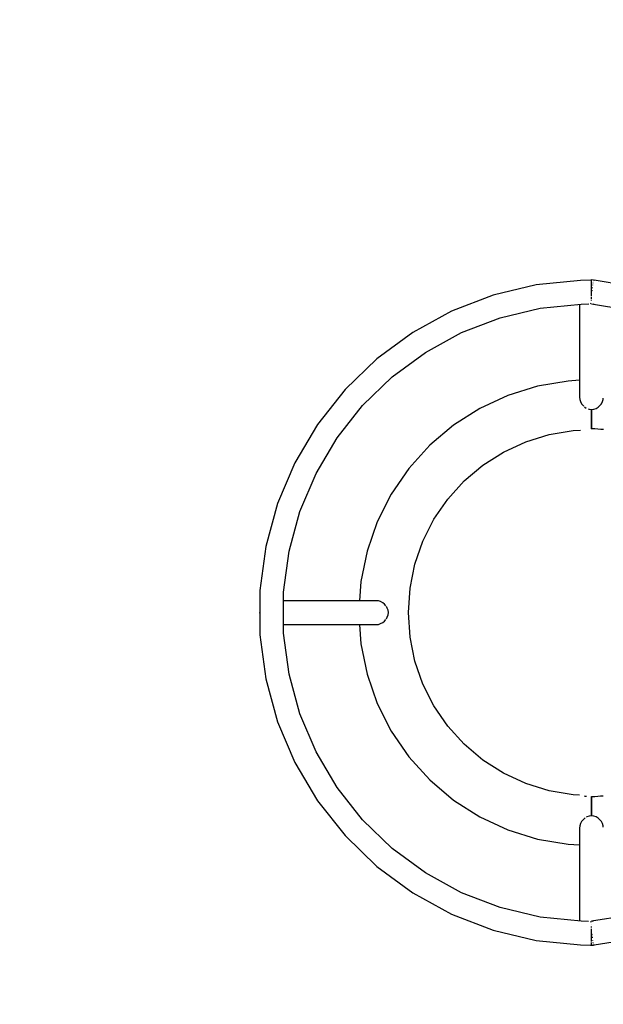
# Model space of a CAD drawing. Units: millimetres. Extents: x -5493 to 4979, y -4701 to 3683.
# Drawn here: x -2686 to -1649, y -851 to 899 of the extents above; entities that cross this region are included whole.
import ezdxf

# ---------------------------------------------------------------- set-up
doc = ezdxf.new("R2010")
doc.units = ezdxf.units.MM
doc.styles.get("Standard").update_dxf_attribs({"font": 'arial.ttf'})
doc.dimstyles.new('Kopia Kopia ISO-25 moduły', dxfattribs={"dimtxt": 300, "dimasz": 210, "dimexe": 1.25, "dimexo": 0.625, "dimgap": 80, "dimtad": 1, "dimdec": 1, "dimlfac": 0.001, "dimtxsty": 'Standard', "dimblk": 'OBLIQUE', "dimcen": 2.5, "dimse1": 1, "dimse2": 1, "dimadec": 0, "dimazin": 0, "dimtfac": 1, "dimtdec": 1, "dimtmove": 0, "dimatfit": 3, "dimfxl": 1, "dimtfillclr": 256, "dimarcsym": 0})

# ---------------------------------------------------------------- blocks, each defined once
blk = doc.blocks.new('_OBLIQUE')
at = {"color": 0, "linetype": 'ByBlock', "lineweight": -2}
for p, q in [((-0.5, -0.5), (0.5, 0.5)), ((0, 0), (0, 0))]:
    blk.add_line(p, q, dxfattribs=at)
blk = doc.blocks.new('*D6')
at = {"color": 0, "lineweight": -2}
blk.add_line((-2259.2, 2508.1), (2279.8, 2508.1), dxfattribs=at)
at = {"layer": 'Defpoints', "color": 0}
for p in [(2279.8, 2508.1), (-2259.2, -153.4), (2279.8, -153.4)]:
    blk.add_point(p, dxfattribs=at)
at = {"color": 0, "lineweight": -2, "xscale": 210, "yscale": 210, "zscale": 210, "rotation": 180}
blk.add_blockref('_OBLIQUE', (-2259.2, 2508.1), dxfattribs=at)
at = {"color": 0, "lineweight": -2, "xscale": 210, "yscale": 210, "zscale": 210}
blk.add_blockref('_OBLIQUE', (2279.8, 2508.1), dxfattribs=at)
at = {"color": 0, "insert": (10.3, 2767.8), "char_height": 300, "attachment_point": 5}
blk.add_mtext('4,5m', dxfattribs=at)
blk = doc.blocks.new('*D8')
at = {"color": 0, "lineweight": -2}
blk.add_line((-4323.1, 436.1), (-4323.1, -746.1), dxfattribs=at)
at = {"layer": 'Defpoints', "color": 0}
for p in [(-1670.7, 436.1), (-4323.1, -746.1), (-1671.1, -746.1)]:
    blk.add_point(p, dxfattribs=at)
at = {"color": 0, "lineweight": -2, "xscale": 210, "yscale": 210, "zscale": 210}
for p, rotation in [((-4323.1, 436.1), 90), ((-4323.1, -746.1), 270)]:
    blk.add_blockref('_OBLIQUE', p, dxfattribs=dict(at, rotation=rotation))
at = {"color": 0, "insert": (-4583.4, -155), "char_height": 300, "attachment_point": 5, "rotation": 90}
blk.add_mtext('1,2m', dxfattribs=at)

msp = doc.modelspace()

# ---------------------------------------------------------------- linework, layer by layer
for p, q in [((-1767.97, 427.58), (-1844.75, 409.28)), ((-1689.44, 435.48), (-1767.97, 427.58)), ((-1670.34, 436.11), (-1689.44, 435.48)), ((-1669.7, 436.17), (-1670.69, 436.08)), ((-1666.21, 435.88), (-1669.7, 436.17)), ((-1669.7, 436.08), (-1669.7, 436.1)), ((-1669.7, 435.93), (-1669.7, 436.08)), ((-1669.7, 435.56), (-1669.7, 435.71)), ((-1669.7, 435.2), (-1669.7, 435.56)), ((-1669.7, 434.59), (-1669.7, 434.82)), ((-1669.7, 433.89), (-1669.7, 434.59)), ((-1669.7, 433.19), (-1669.7, 433.46)), ((-1669.7, 431.85), (-1669.7, 433.19)), ((-1669.7, 431.4), (-1669.7, 431.65)), ((-1669.7, 429.25), (-1669.7, 431.4)), ((-1669.7, 426.79), (-1669.7, 429.25)), ((-1669.7, 424.06), (-1669.7, 426.79)), ((-1669.7, 421.14), (-1669.7, 424.06)), ((-1669.7, 418.09), (-1669.7, 421.14)), ((-1668.49, 422.38), (-1668.63, 421.55)), ((-1668.42, 422.8), (-1668.49, 422.38)), ((-1667.71, 427.19), (-1667.76, 426.85)), ((-1667.6, 427.84), (-1667.71, 427.19)), ((-1667.06, 431.17), (-1667.16, 430.52)), ((-1667.02, 431.39), (-1667.06, 431.17)), ((-1666.59, 434.04), (-1666.62, 433.83)), ((-1666.56, 434.24), (-1666.59, 434.04)), ((-1666.33, 435.62), (-1666.36, 435.43)), ((-1666.33, 435.63), (-1666.33, 435.62)), ((-1664.3, 435.39), (-1666.21, 435.88)), ((-484.27, 243.23), (-1665.03, 435.58)), ((-1844.75, 409.28), (-1918.4, 380.91)), ((-1670.25, 411.6), (-1670.33, 411.08)), ((-1670.2, 411.91), (-1670.25, 411.6)), ((-1669.7, 416.73), (-1669.7, 418.09)), ((-1669.7, 414.97), (-1669.7, 416.67)), ((-1669.7, 412.55), (-1669.7, 414.97)), ((-1669.7, 411.93), (-1669.7, 412.55)), ((-1669.7, 409.88), (-1669.7, 410.75)), ((-1669.7, 409), (-1669.7, 409.71)), ((-1669.7, 407.2), (-1669.7, 409)), ((-1669.7, 405.62), (-1669.7, 405.71)), ((-1669.7, 404.02), (-1669.7, 405.62)), ((-1669.7, 402.52), (-1669.7, 403.11)), ((-1669.7, 402.34), (-1669.7, 402.52)), ((-1669.36, 417.06), (-1669.46, 416.42)), ((-1669.18, 418.16), (-1669.36, 417.06)), ((-1832.3, 369.13), (-1760.98, 386.12)), ((-1760.98, 386.12), (-1688.04, 393.46)), ((-1690.9, 393.17), (-1690.9, 228)), ((-1688.04, 393.46), (-1674.3, 393.69)), ((-1671.36, 394.27), (-1671.49, 394.26)), ((-1670.22, 394), (-1671.36, 394.27)), ((-1669.82, 393.61), (-493.11, 201.73)), ((-1669.7, 399.78), (-1669.7, 400.05)), ((-1669.7, 399.56), (-1669.7, 399.78)), ((-1665.21, 392.81), (-1665.88, 392.97)), ((-1665.21, 392.81), (-1664.91, 392.81)), ((-1918.4, 380.91), (-1987.62, 342.98)), ((-1900.71, 342.78), (-1832.3, 369.13)), ((-1987.62, 342.98), (-2051.16, 296.16)), ((-1965, 307.55), (-1900.71, 342.78)), ((-2024.02, 264.06), (-1965, 307.55)), ((-2051.16, 296.16), (-2107.9, 241.29)), ((-2076.72, 213.09), (-2024.02, 264.06)), ((-1765.6, 247.39), (-1818.39, 231.02)), ((-1711.11, 256.58), (-1765.6, 247.39)), ((-1690.9, 257.96), (-1711.11, 256.58)), ((-2107.9, 241.29), (-2156.81, 179.35)), ((-1818.39, 231.02), (-1868.51, 207.75)), ((-1690.9, 228), (-1690.48, 223.94)), ((-2122.15, 155.56), (-2076.72, 213.09)), ((-1690.48, 223.94), (-1689.25, 219.96)), ((-1689.25, 219.96), (-1687.28, 216.24)), ((-1687.28, 216.24), (-1684.67, 212.92)), ((-1684.67, 212.92), (-1683.59, 211.98)), ((-1682.37, 210.91), (-1681.5, 210.14)), ((-1681.5, 210.14), (-1678.88, 208.6)), ((-1661.53, 208), (-1657.85, 210.17)), ((-1657.85, 210.17), (-1654.72, 212.93)), ((-1654.72, 212.93), (-1653.33, 214.69)), ((-1652.93, 215.21), (-1652.14, 216.21)), ((-1652.14, 216.21), (-1650.14, 220)), ((-1650.14, 220), (-1648.91, 224.03)), ((-1648.91, 224.03), (-1648.7, 226.04)), ((-1868.51, 207.75), (-1915.1, 178.02)), ((-1675.75, 207.29), (-1673.88, 206.66)), ((-1673.88, 206.66), (-1669.7, 206.19)), ((-1669.7, 206.19), (-1665.57, 206.64)), ((-1669.7, 206.19), (-1669.7, 203.46)), ((-1669.7, 201.51), (-1669.7, 206.19)), ((-1669.7, 203.46), (-1669.7, 192.74)), ((-1669.7, 193.17), (-1669.7, 201.51)), ((-1669.7, 199.78), (-1669.7, 199.78)), ((-1669.7, 199.78), (-1669.7, 199.78)), ((-1669.7, 185.74), (-1669.7, 193.17)), ((-1669.7, 192.74), (-1669.7, 183.54)), ((-1665.57, 206.64), (-1661.53, 208)), ((-2156.81, 179.35), (-2197.03, 111.44)), ((-1915.1, 178.02), (-1957.3, 142.34)), ((-1669.7, 185.87), (-1669.7, 171.79)), ((-1669.7, 180.82), (-1669.7, 185.74)), ((-1669.7, 171.79), (-1669.7, 183.54)), ((-1669.7, 183.54), (-1669.7, 176.47)), ((-1669.7, 176.76), (-1669.7, 180.82)), ((-1669.7, 173.25), (-1669.7, 176.76)), ((-1669.7, 176.47), (-1669.7, 172.03)), ((-1786.71, 148.76), (-1745.17, 161.65)), ((-1745.17, 161.65), (-1702.29, 168.88)), ((-1702.29, 168.88), (-1689.31, 169.56)), ((-1669.7, 171.79), (-1670.06, 171.78)), ((-1669.7, 171.88), (-1669.7, 173.25)), ((-1669.7, 172.03), (-1669.7, 171.98)), ((-1669.7, 172.03), (-1669.7, 171.79)), ((-1669.7, 171.79), (-1669.7, 171.88)), ((-1663.79, 171.61), (-1669.7, 171.79)), ((-1658.22, 171.19), (-1663.79, 171.61)), ((-1653.18, 170.74), (-1658.22, 171.19)), ((-1648.67, 170.52), (-1653.18, 170.74)), ((-1648.51, 170.53), (-1648.67, 170.52)), ((-2159.51, 92.48), (-2122.15, 155.56)), ((-1957.3, 142.34), (-1994.37, 101.35)), ((-1826.15, 130.46), (-1786.71, 148.76)), ((-1862.81, 107.06), (-1826.15, 130.46)), ((-2197.03, 111.44), (-2227.85, 38.78)), ((-1896.02, 78.98), (-1862.81, 107.06)), ((-2188.13, 24.99), (-2159.51, 92.48)), ((-1994.37, 101.35), (-2025.64, 55.79)), ((-1925.19, 46.73), (-1896.02, 78.98)), ((-2025.64, 55.79), (-2050.57, 6.47)), ((-2227.85, 38.78), (-2248.7, -37.35)), ((-1949.8, 10.87), (-1925.19, 46.73)), ((-2207.5, -45.72), (-2188.13, 24.99)), ((-2050.57, 6.47), (-2068.7, -45.74)), ((-1969.42, -27.94), (-1949.8, 10.87)), ((-1983.68, -69.03), (-1969.42, -27.94)), ((-2248.7, -37.35), (-2259.22, -115.57)), ((-2217.27, -118.38), (-2207.5, -45.72)), ((-2068.7, -45.74), (-2079.7, -99.89)), ((-1992.35, -111.64), (-1983.68, -69.03)), ((-2079.7, -99.89), (-2081.97, -133.83)), ((-2259.22, -115.57), (-2259.22, -194.5)), ((-2217.27, -191.69), (-2217.27, -118.38)), ((-1995.25, -155.03), (-1992.35, -111.64)), ((-2052.71, -133.83), (-2217.27, -133.83)), ((-2048.65, -134.26), (-2052.71, -133.83)), ((-2044.68, -135.49), (-2048.65, -134.26)), ((-2040.96, -137.46), (-2044.68, -135.49)), ((-2037.65, -140.08), (-2040.96, -137.46)), ((-2259.22, -153.41), (-2259.96, -155.03)), ((-2259.96, -155.03), (-2259.22, -156.66)), ((-2035.14, -142.93), (-2037.65, -140.08)), ((-2032.74, -146.87), (-2034.48, -143.9)), ((-2031.39, -150.85), (-2032.74, -146.87)), ((-2030.93, -155.03), (-2031.39, -150.85)), ((-2031.39, -159.21), (-2030.93, -155.03)), ((-1992.35, -198.43), (-1995.25, -155.03)), ((-2048.66, -175.81), (-2044.68, -174.58)), ((-2044.68, -174.58), (-2040.96, -172.61)), ((-2040.96, -172.61), (-2037.65, -169.99)), ((-2037.65, -169.99), (-2035.14, -167.14)), ((-2034.48, -166.17), (-2032.74, -163.19)), ((-2032.74, -163.19), (-2031.39, -159.21)), ((-2217.27, -176.23), (-2052.71, -176.23)), ((-2207.5, -264.35), (-2217.27, -191.69)), ((-2081.97, -176.23), (-2079.7, -210.17)), ((-2052.71, -176.23), (-2048.66, -175.81)), ((-2259.22, -194.5), (-2248.7, -272.72)), ((-1983.68, -241.04), (-1992.35, -198.43)), ((-2079.7, -210.17), (-2068.69, -264.33)), ((-1969.42, -282.13), (-1983.68, -241.04)), ((-2248.7, -272.72), (-2227.85, -348.84)), ((-2188.13, -335.05), (-2207.5, -264.35)), ((-2068.69, -264.33), (-2050.57, -316.54)), ((-1949.8, -320.94), (-1969.42, -282.13)), ((-2050.57, -316.54), (-2025.64, -365.86)), ((-1925.19, -356.79), (-1949.8, -320.94)), ((-2227.85, -348.84), (-2197.03, -421.51)), ((-2159.51, -402.55), (-2188.13, -335.05)), ((-2025.64, -365.86), (-1994.37, -411.42)), ((-1896.02, -389.05), (-1925.19, -356.79)), ((-1862.81, -417.12), (-1896.02, -389.05)), ((-2122.15, -465.63), (-2159.51, -402.55)), ((-1994.37, -411.42), (-1957.3, -452.41)), ((-1826.15, -440.52), (-1862.81, -417.12)), ((-2197.03, -421.51), (-2156.81, -489.42)), ((-1957.3, -452.41), (-1915.09, -488.09)), ((-1786.71, -458.83), (-1826.15, -440.52)), ((-2076.72, -523.16), (-2122.15, -465.63)), ((-1745.17, -471.72), (-1786.71, -458.83)), ((-1702.29, -478.95), (-1745.17, -471.72)), ((-2156.81, -489.42), (-2107.89, -551.36)), ((-1915.09, -488.09), (-1868.51, -517.82)), ((-1691.25, -479.53), (-1702.29, -478.95)), ((-1682.32, -480.88), (-1681.46, -481)), ((-1681.46, -481), (-1678.64, -481.3)), ((-1669.82, -481.85), (-1669.7, -481.86)), ((-1669.7, -481.86), (-1663.97, -481.69)), ((-1669.7, -481.86), (-1669.7, -481.86)), ((-1669.7, -481.98), (-1669.7, -481.86)), ((-1669.7, -483.88), (-1669.7, -481.86)), ((-1669.7, -481.98), (-1669.7, -482.1)), ((-1669.7, -482.1), (-1669.7, -486.54)), ((-1669.7, -486.83), (-1669.7, -483.88)), ((-1669.7, -486.54), (-1669.7, -493.6)), ((-1669.7, -490.63), (-1669.7, -486.83)), ((-1663.97, -481.69), (-1658.55, -481.28)), ((-1658.55, -481.28), (-1653.59, -480.84)), ((-1653.59, -480.84), (-1649.13, -480.59)), ((-1649.13, -480.59), (-1648.67, -480.61)), ((-1669.7, -495.19), (-1669.7, -490.63)), ((-1669.7, -493.6), (-1669.7, -502.81)), ((-1669.7, -500.42), (-1669.7, -495.19)), ((-1669.7, -506.19), (-1669.7, -500.42)), ((-1669.7, -502.81), (-1669.7, -513.53)), ((-1669.7, -512.38), (-1669.7, -506.19)), ((-2024.02, -574.13), (-2076.72, -523.16)), ((-1868.51, -517.82), (-1818.38, -541.08)), ((-1684.65, -522.98), (-1687.27, -526.29)), ((-1681.49, -520.2), (-1684.65, -522.98)), ((-1680.69, -519.74), (-1681.49, -520.2)), ((-1677.86, -518.08), (-1678.35, -518.36)), ((-1673.88, -516.73), (-1677.86, -518.08)), ((-1669.7, -516.26), (-1673.88, -516.73)), ((-1669.7, -509.85), (-1669.7, -509.85)), ((-1669.7, -509.85), (-1669.7, -509.85)), ((-1669.7, -516.26), (-1669.7, -512.38)), ((-1669.7, -513.53), (-1669.7, -516.26)), ((-1665.57, -516.71), (-1669.7, -516.26)), ((-492.63, -511.74), (-1669.37, -703.61)), ((-1661.53, -518.07), (-1665.57, -516.71)), ((-1657.85, -520.24), (-1661.53, -518.07)), ((-1654.72, -523), (-1657.85, -520.24)), ((-1653.33, -524.76), (-1654.72, -523)), ((-1818.38, -541.08), (-1765.6, -557.46)), ((-1690.47, -533.98), (-1690.9, -538.03)), ((-1690.9, -538.03), (-1690.9, -703.24)), ((-1689.24, -530), (-1690.47, -533.98)), ((-1687.27, -526.29), (-1689.24, -530)), ((-1652.14, -526.28), (-1652.93, -525.27)), ((-1650.14, -530.06), (-1652.14, -526.28)), ((-1648.9, -534.1), (-1650.14, -530.06)), ((-1648.7, -536.11), (-1648.9, -534.1)), ((-2107.89, -551.36), (-2051.16, -606.23)), ((-1765.6, -557.46), (-1711.11, -566.65)), ((-1665.02, -745.64), (-484.36, -553.3)), ((-1965, -617.61), (-2024.02, -574.13)), ((-1711.11, -566.65), (-1690.9, -567.98)), ((-2051.16, -606.23), (-1987.62, -653.05)), ((-1900.71, -652.85), (-1965, -617.61)), ((-1987.62, -653.05), (-1918.4, -690.98)), ((-1832.29, -679.19), (-1900.71, -652.85)), ((-1760.98, -696.19), (-1832.29, -679.19)), ((-1918.4, -690.98), (-1844.75, -719.35)), ((-1688.04, -703.53), (-1760.98, -696.19)), ((-1674.95, -703.75), (-1688.04, -703.53)), ((-1671.52, -704.32), (-1671.36, -704.34)), ((-1671.36, -704.34), (-1669.7, -703.86)), ((-1669.7, -709.9), (-1669.7, -709.66)), ((-1669.7, -710.13), (-1669.7, -709.9)), ((-1669.7, -713.13), (-1669.7, -712.71)), ((-1669.7, -714.52), (-1669.7, -713.13)), ((-1669.7, -716.83), (-1669.7, -716.69)), ((-1669.7, -719.5), (-1669.7, -716.83)), ((-1668.1, -703.4), (-1667.3, -703.17)), ((-1665.91, -703.04), (-1667.3, -703.17)), ((-1844.75, -719.35), (-1767.97, -737.64)), ((-1670.29, -721.4), (-1670.25, -721.67)), ((-1670.25, -721.67), (-1670.11, -722.49)), ((-1669.7, -720.85), (-1669.7, -719.91)), ((-1669.7, -721.23), (-1669.7, -720.85)), ((-1669.7, -722.83), (-1669.7, -722.56)), ((-1669.7, -725.03), (-1669.7, -723.58)), ((-1669.7, -726.45), (-1669.7, -725.03)), ((-1669.7, -729.32), (-1669.7, -727.32)), ((-1669.7, -730.18), (-1669.7, -729.32)), ((-1669.7, -733.43), (-1669.7, -730.55)), ((-1669.7, -736.33), (-1669.7, -733.43)), ((-1669.56, -725.9), (-1669.36, -727.13)), ((-1669.36, -727.13), (-1669.14, -728.45)), ((-1668.65, -731.48), (-1668.49, -732.44)), ((-1668.49, -732.44), (-1668.41, -732.94)), ((-1767.97, -737.64), (-1689.44, -745.54)), ((-1689.44, -745.54), (-1670.39, -746.18)), ((-1671.15, -746.11), (-1669.7, -746.23)), ((-1669.7, -737.19), (-1669.7, -736.65)), ((-1669.7, -738.51), (-1669.7, -737.19)), ((-1669.7, -740.45), (-1669.7, -739.74)), ((-1669.7, -741.15), (-1669.7, -740.45)), ((-1669.7, -743.07), (-1669.7, -742.37)), ((-1669.7, -743.36), (-1669.7, -743.07)), ((-1669.7, -744.95), (-1669.7, -744.48)), ((-1669.7, -745.01), (-1669.7, -744.95)), ((-1669.7, -746.23), (-1666.21, -745.94)), ((-1669.7, -746.01), (-1669.7, -745.96)), ((-1669.7, -746.04), (-1669.7, -746.01)), ((-1667.77, -736.88), (-1667.71, -737.26)), ((-1667.71, -737.26), (-1667.59, -737.98)), ((-1667.17, -740.54), (-1667.06, -741.24)), ((-1667.06, -741.24), (-1667.02, -741.47)), ((-1666.63, -743.89), (-1666.59, -744.11)), ((-1666.59, -744.11), (-1666.56, -744.31)), ((-1666.36, -745.5), (-1666.33, -745.69)), ((-1666.33, -745.69), (-1666.33, -745.7)), ((-1666.21, -745.94), (-1664.29, -745.46))]:
    msp.add_line(p, q)

# ---------------------------------------------------------------- dimensions: what is measured, and where the dimension line sits
dim = msp.add_linear_dim(base=(2279.82, 2508.08), p1=(-2259.22, -153.41), p2=(2279.82, -153.41), dimstyle='Kopia Kopia ISO-25 moduły', override={"dimpost": 'm'})
dim.commit()
dim.dimension.update_dxf_attribs({"geometry": '*D6', "text_midpoint": (10.3, 2767.75)})
dim = msp.add_linear_dim(base=(-4323.14, -746.11), p1=(-1670.69, 436.08), p2=(-1671.15, -746.11), angle=90, dimstyle='Kopia Kopia ISO-25 moduły', override={"dimpost": 'm'})
dim.commit()
dim.dimension.update_dxf_attribs({"geometry": '*D8', "text_midpoint": (-4583.43, -155.01)})

doc.saveas('drawing.dxf')
